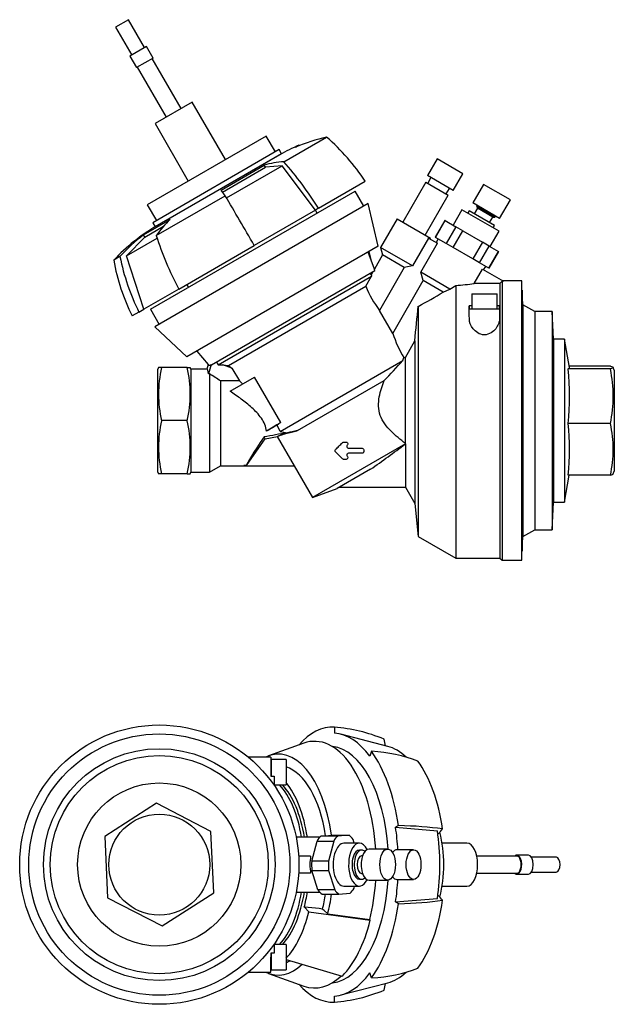
# Model space of a CAD drawing. Units: millimetres. Extents: x 42 to 568, y 99 to 558.
# Drawn here: x 291 to 568, y 99 to 557 of the extents above; entities that cross this region are included whole.
import ezdxf

# ---------------------------------------------------------------- set-up
doc = ezdxf.new("R2010")
doc.units = ezdxf.units.MM
doc.layers.add('22202-001032_TA-', color=7, linetype='Continuous')
doc.layers.add('Default', color=7, linetype='Continuous')

# ---------------------------------------------------------------- blocks, each defined once
blk = doc.blocks.new('SE1')
at = {"layer": '22202-001032_TA-', "color": 7, "linetype": 'Continuous'}
for p, q in [((341.37, 556.8), (335.44, 553.37)), ((348.89, 543.79), (341.37, 556.8)), ((335.44, 553.37), (342.95, 540.36)), ((349.77, 544.3), (342.07, 539.85)), ((352.86, 538.95), (349.77, 544.3)), ((342.07, 539.85), (345.15, 534.5)), ((352.86, 538.95), (345.15, 534.5)), ((365.92, 515.43), (352.47, 538.73)), ((345.54, 534.73), (358.99, 511.43)), ((371.12, 518.43), (353.8, 508.43)), ((386.57, 491.67), (371.12, 518.43)), ((353.8, 508.43), (369.25, 481.67)), ((405.62, 502.67), (350.19, 470.67)), ((409.87, 495.31), (405.62, 502.67)), ((413.84, 490.65), (433.7, 502.11)), ((411.6, 496.31), (352.71, 462.31)), ((412.7, 494.4), (411.6, 496.31)), ((419.27, 497.49), (420.8, 498.37)), ((420.92, 498.17), (420.8, 498.37)), ((412.7, 494.4), (353.81, 460.4)), ((411.92, 493.95), (354.59, 460.85)), ((485.11, 492.04), (480.61, 484.25)), ((497.06, 485.14), (485.11, 492.04)), ((384.54, 477.43), (404.66, 489.05)), ((385.24, 476.58), (405.2, 488.1)), ((387, 473.82), (412.97, 488.81)), ((405.2, 488.1), (404.66, 489.05)), ((412.97, 488.81), (405.2, 488.1)), ((428.56, 468.23), (412.97, 488.81)), ((429.95, 469.03), (451.7, 481.59)), ((479.89, 481.2), (469.14, 462.58)), ((479.89, 481.2), (490.28, 475.2)), ((492.56, 477.35), (480.61, 484.25)), ((482.25, 483.3), (480.75, 480.7)), ((492.56, 477.35), (497.06, 485.14)), ((351.73, 422.02), (446.99, 477.02)), ((451.04, 470), (446.99, 477.02)), ((489.41, 475.7), (490.91, 478.3)), ((506.7, 480.15), (501.7, 471.49)), ((519.26, 472.9), (506.7, 480.15)), ((354.35, 456.3), (386.49, 474.86)), ((479.53, 456.58), (490.28, 475.2)), ((514.26, 464.24), (519.26, 472.9)), ((350.19, 470.67), (354.44, 463.31)), ((453.11, 471.2), (353.7, 413.81)), ((428.56, 468.23), (399.94, 451.7)), ((429.32, 466.82), (428.52, 468.2)), ((429.95, 469.03), (428.56, 468.23)), ((457.7, 451.33), (453.11, 471.2)), ((496.72, 468.36), (492.57, 461.17)), ((514.04, 458.36), (496.72, 468.36)), ((500.09, 467.8), (499.49, 466.76)), ((511.87, 461), (500.09, 467.8)), ((514.26, 464.24), (501.7, 471.49)), ((503.93, 469.05), (502.43, 466.45)), ((503.65, 470.36), (503.41, 469.95)), ((512.07, 464.95), (503.41, 469.95)), ((503.41, 469.95), (503.93, 469.05)), ((511.03, 464.95), (503.93, 469.05)), ((348.46, 456.6), (360.9, 463.78)), ((466.54, 464.08), (458.84, 450.74)), ((466.54, 464.08), (482.13, 455.08)), ((488.68, 463.42), (484.18, 455.63)), ((484.4, 455.5), (488.9, 463.29)), ((488.9, 463.29), (488.68, 463.42)), ((488.9, 463.29), (493.79, 460.47)), ((509.53, 462.35), (511.03, 464.95)), ((511.03, 464.95), (512.07, 464.95)), ((512.07, 464.95), (512.31, 465.36)), ((349.01, 455.66), (357.78, 460.72)), ((352.71, 462.31), (353.81, 460.4)), ((493.79, 460.47), (489.29, 452.68)), ((492.61, 450.76), (497.11, 458.55)), ((497.11, 458.55), (493.79, 460.47)), ((497.11, 458.55), (506.27, 453.27)), ((509.89, 451.17), (514.04, 458.36)), ((511.27, 459.96), (511.87, 461)), ((340.44, 446.93), (349.01, 455.66)), ((340.44, 446.93), (354.72, 455.18)), ((349.01, 455.66), (348.46, 456.6)), ((481.11, 455.2), (473.61, 442.21)), ((481.11, 455.2), (485.3, 452.79)), ((481.93, 454.73), (482.13, 455.08)), ((484.4, 455.5), (484.18, 455.63)), ((489.29, 452.68), (484.4, 455.5)), ((485.69, 454.75), (484.74, 453.11)), ((364.82, 431.42), (400.01, 451.74)), ((457.7, 451.33), (368.62, 399.9)), ((473.61, 442.21), (458.84, 450.74)), ((458.84, 450.74), (459.75, 447.33)), ((477.5, 439.28), (485.3, 452.79)), ((492.61, 450.76), (489.29, 452.68)), ((501.77, 445.47), (492.61, 450.76)), ((506.27, 453.27), (501.77, 445.47)), ((504.94, 443.64), (509.44, 451.43)), ((509.44, 451.43), (506.27, 453.27)), ((509.44, 451.43), (513.71, 448.97)), ((337.45, 446.55), (334.55, 444.87)), ((348.62, 422.07), (340.44, 446.93)), ((455.97, 440.7), (453.07, 448.66)), ((454.53, 444.64), (453.43, 448.86)), ((459.75, 447.33), (455.95, 440.74)), ((469.82, 441.51), (459.75, 447.33)), ((504.94, 443.64), (501.77, 445.47)), ((513.71, 448.97), (509.21, 441.17)), ((509.29, 441.13), (513.79, 448.92)), ((513.71, 448.97), (513.79, 448.92)), ((380.11, 396.14), (456.13, 440.04)), ((469.82, 441.51), (458.28, 421.53)), ((473.61, 442.21), (469.82, 441.51)), ((502.45, 434.06), (506.27, 440.68)), ((509.21, 441.17), (504.94, 443.64)), ((506.27, 440.68), (515.99, 435.07)), ((506.82, 440.36), (507.77, 442)), ((509.21, 441.17), (509.29, 441.13)), ((383.19, 396.13), (454.65, 437.39)), ((451.96, 432.73), (454.65, 437.39)), ((454.42, 437.95), (453.94, 438.77)), ((455.25, 439.52), (454.38, 438.02)), ((464.47, 410.82), (478.67, 435.42)), ((491.13, 431.41), (477.5, 439.28)), ((478.67, 435.42), (477.5, 439.28)), ((488.03, 430.02), (478.67, 435.42)), ((364.82, 431.42), (348.62, 422.07)), ((368.59, 433.6), (369.39, 432.22)), ((387.97, 395.79), (451.96, 432.73)), ((488.03, 430.02), (491.13, 431.41)), ((491.13, 431.41), (493.86, 433.12)), ((493.86, 433.12), (493.86, 306.19)), ((514.36, 434.06), (502.45, 434.06)), ((515.36, 435.07), (514.36, 434.06)), ((514.36, 434.06), (514.36, 306.19)), ((515.99, 435.07), (515.36, 435.07)), ((515.36, 435.07), (515.36, 305.19)), ((524.66, 435.19), (515.77, 435.19)), ((524.66, 305.19), (524.66, 435.19)), ((524.76, 430.99), (524.66, 430.99)), ((524.76, 430.99), (524.76, 309.39)), ((525.12, 424.14), (524.76, 430.99)), ((501.26, 429.27), (513.06, 429.27)), ((501.26, 429.27), (501.26, 422.29)), ((513.06, 422.29), (513.06, 429.27)), ((346.31, 420.74), (348.62, 422.07)), ((351.73, 422.02), (355.78, 415)), ((476.36, 423.4), (476.36, 316.29)), ((500.09, 423.69), (500.14, 423.69)), ((501.26, 423.69), (500.14, 423.69)), ((500.14, 423.69), (500.14, 422.19)), ((500.14, 422.19), (500.16, 422.19)), ((500.16, 422.19), (514.16, 422.19)), ((501.26, 422.29), (513.06, 422.29)), ((501.26, 422.29), (501.36, 422.19)), ((512.96, 422.19), (513.06, 422.29)), ((514.17, 423.69), (513.06, 423.69)), ((514.16, 422.19), (514.17, 422.19)), ((514.17, 423.69), (514.23, 423.69)), ((514.17, 422.19), (514.17, 423.69)), ((525.12, 424.14), (525.12, 316.24)), ((530.66, 420.94), (525.12, 424.14)), ((346.31, 420.74), (343.13, 418.9)), ((464.47, 410.82), (458.28, 421.53)), ((530.66, 420.94), (530.66, 319.44)), ((538.66, 420.94), (530.66, 420.94)), ((538.66, 420.94), (538.66, 319.44)), ((539.33, 408.19), (538.66, 420.94)), ((353.7, 413.81), (368.62, 399.9)), ((539.33, 408.19), (539.33, 332.19)), ((544.46, 408.19), (539.33, 408.19)), ((544.46, 408.19), (544.46, 332.19)), ((546.79, 394.94), (544.46, 408.19)), ((470.41, 399.58), (474.74, 407.4)), ((474.74, 407.4), (474.74, 331.69)), ((373.25, 402.57), (378.47, 396.34)), ((469.17, 398.2), (469.66, 399.55)), ((469.66, 399.55), (470.41, 399.58)), ((470.41, 359.57), (470.41, 399.58)), ((355.43, 394.94), (355.16, 394.19)), ((355.16, 346.19), (355.16, 394.19)), ((356.82, 394.94), (355.43, 394.94)), ((368.79, 394.94), (356.82, 394.94)), ((368.79, 394.94), (370.18, 394.94)), ((370.46, 394.19), (370.18, 394.94)), ((370.46, 394.19), (370.46, 346.19)), ((377.86, 394.19), (370.46, 394.19)), ((378.47, 396.34), (377.86, 394.19)), ((379.94, 396.34), (378.69, 392.01)), ((379.94, 396.34), (380.11, 396.14)), ((382.42, 397.48), (383.19, 396.13)), ((385.41, 396.16), (387.97, 395.79)), ((389.61, 394.63), (385.41, 396.16)), ((389.61, 394.63), (393.06, 388.66)), ((412.04, 365.22), (469.17, 398.2)), ((565.81, 394.25), (546.12, 394.25)), ((565.81, 395.57), (546.68, 395.57)), ((567.66, 393.69), (567.19, 394.97)), ((379.16, 392.01), (378.69, 392.01)), ((379.16, 392.01), (379.16, 346.19)), ((388.84, 383.86), (400.12, 390.38)), ((412.3, 369.28), (400.12, 390.38)), ((567.66, 393.69), (567.66, 346.69)), ((393.06, 388.66), (384.35, 388.66)), ((384.35, 388.66), (384.35, 349.19)), ((394.69, 387.24), (393.06, 388.66)), ((420.19, 365.59), (460.44, 388.83)), ((368.79, 370.19), (356.82, 370.19)), ((412.04, 365.22), (410.72, 368.16)), ((565.81, 368.87), (546.12, 368.87)), ((405.08, 361.81), (404.56, 362.63)), ((405.08, 361.81), (410.84, 362.82)), ((418.71, 349.19), (410.84, 362.82)), ((396.35, 349.34), (405.08, 361.81)), ((470.44, 359.44), (427.12, 334.43)), ((470.44, 359.44), (470.41, 359.57)), ((470.41, 359.4), (470.44, 359.44)), ((470.41, 359.4), (470.41, 339.19)), ((379.16, 346.19), (384.35, 349.19)), ((384.35, 349.19), (395.16, 349.19)), ((395.21, 349.34), (395.16, 349.19)), ((395.16, 349.19), (418.71, 349.19)), ((396.35, 349.34), (395.21, 349.34)), ((418.6, 349.19), (427.12, 334.43)), ((355.16, 346.19), (355.43, 345.44)), ((356.82, 345.44), (355.43, 345.44)), ((368.79, 345.44), (356.82, 345.44)), ((368.79, 345.44), (370.18, 345.44)), ((370.18, 345.44), (370.46, 346.19)), ((370.46, 346.19), (379.16, 346.19)), ((454.13, 347.58), (438.57, 338.6)), ((544.46, 332.19), (546.68, 344.81)), ((565.81, 344.81), (546.12, 344.81)), ((567.19, 345.39), (567.66, 346.69)), ((439.6, 339.19), (470.41, 339.19)), ((470.41, 339.19), (474.74, 331.69)), ((427.12, 334.43), (438.57, 338.6)), ((474.74, 331.69), (476.36, 316.29)), ((538.66, 319.44), (539.33, 332.19)), ((539.33, 332.19), (544.46, 332.19)), ((476.36, 316.29), (493.86, 306.19)), ((524.76, 309.39), (525.12, 316.24)), ((525.12, 316.24), (530.66, 319.44)), ((530.66, 319.44), (538.66, 319.44)), ((524.66, 309.39), (524.76, 309.39)), ((493.86, 306.19), (514.36, 306.19)), ((514.36, 306.19), (515.36, 305.19)), ((515.36, 305.19), (524.66, 305.19))]:
    blk.add_line(p, q, dxfattribs=at)
for centre, radius, start, end in [((456.4, 415.71), 90, 113.3002, 119.618), ((400.11, 383.21), 90, 120.382, 136.7565), ((432.9, 462.97), 100, 190.4263, 206.1449), ((521.13, 466.2), 72.45, 202.8925, 203.4343), ((498.47, 451.61), 50.2, 202.0833, 216.8089), ((486.5, 539.27), 106.41, 273.966, 278.6211), ((363.12, 636.77), 241.56, 297.9558, 301.1391), ((-4251.56, 893.36), 4751.22, 354.1294, 354.32338), ((519.64, 429.4), 58.22, 198.6162, 210.8493), ((411.58, 382.56), 56.14, 167.2645, 192.7355), ((314.04, 382.56), 56.14, 347.2645, 12.7355), ((319.34, 529.05), 198.93, 315.1778, 318.8678), ((426.18, 381.56), 120.61, 353.9592, 6.0408), ((508.18, 381.56), 59.01, 347.5794, 12.4206), ((411.58, 357.81), 56.14, 167.2645, 192.7355), ((314.04, 357.81), 56.14, 347.2645, 12.7355), ((438.37, 356.84), 108.41, 353.6284, 6.3716), ((514.09, 356.84), 53.1, 346.9049, 13.0951), ((483.6, 731.49), 373.2, 258.9452, 259.4713), ((199.5, 715.3), 447.27, 304.6998, 307.2781)]:
    blk.add_arc(centre, radius, start, end, dxfattribs=at)
for centre, major_axis, ratio, start_param, end_param in [((455.24, 415.04), (-45, 77.94), 0.95882, 5.990729, 6.166252), ((372.21, 427.93), (-50, 86.6), 0.95882, 4.779674, 5.054014), ((444.2, 408.67), (-45, 77.94), 0.566406, 5.990729, 6.166252), ((384.37, 434.95), (-50, 86.6), 0.566406, 4.779674, 5.054014), ((428.99, 399.89), (-45, 77.94), 0.026177, -0.292456, -0.116933), ((401.11, 444.61), (-50, 86.6), 0.026177, -1.503512, -1.229171), ((411.12, 389.57), (-45, 77.94), 0.608761, 0.116933, 0.292456), ((401.73, 384.14), (-45, 77.94), 0.942641, 0.116933, 0.292456), ((420.78, 455.97), (-50, 86.6), 0.608761, 1.229171, 1.503512), ((431.12, 461.94), (-50, 86.6), 0.942641, 1.229171, 1.503512), ((499.78, 370.19), (0, 64), 0.008727, -0.738027, -0.580958), ((514.53, 370.19), (0, 64), 0.008727, 0.580958, 0.738027), ((370.95, 370.19), (-7.04, -23.98), 0.134852, 2.751386, 3.181161), ((398.97, 468.5), (20.06, 72.46), 0.09874, 3.073763, 3.263966), ((441, 377.4), (-54.6, 20.5), 0.089244, 0.276438, 0.379944), ((417.37, 370.31), (-20.78, -12), 0.069927, -1.364863, -1.016531), ((417.16, 370.19), (-36.48, -20.96), 0.034835, -1.413597, -1.272007), ((438.16, 382.31), (-32.26, -18.62), 0.069927, -0.682431, -0.595748), ((411.11, 370.19), (-14.74, -20.99), 0.042891, 5.110902, 6.193961), ((453.36, 370.19), (-119.27, -20.97), 0.009076, -1.248519, -1.150819), ((435.51, 367.12), (-28.45, -4.96), 0.045883, -1.009889, -0.794177)]:
    blk.add_ellipse(centre, major_axis=major_axis, ratio=ratio, start_param=start_param, end_param=end_param, dxfattribs=at)
for points, degree, knots in [([(456.13, 440.04), (456.1, 440.15), (456.08, 440.25), (456.03, 440.42), (456.01, 440.5), (455.97, 440.68), (455.95, 440.74), (455.95, 440.74), (455.95, 440.74), (455.95, 440.74)], 3, [0, 0, 0, 0, 0.125, 0.125, 0.25, 0.25, 0.5, 0.5, 0.5009623, 0.5009623, 0.5009623, 0.5009623]), ([(514.16, 417.54), (514.15, 416.78), (514, 416.01), (513.43, 414.47), (513, 413.7), (511.88, 412.26), (511.17, 411.58), (509.39, 410.51), (508.3, 410.14), (506.03, 410.14), (504.94, 410.5), (503.15, 411.57), (502.44, 412.25), (500.74, 414.42), (500.17, 416.02), (500.16, 417.54)], 3, [0, 0, 0, 0, 0.125, 0.125, 0.25, 0.25, 0.375, 0.375, 0.5, 0.5, 0.625, 0.625, 0.75, 0.75, 1, 1, 1, 1]), ([(546.12, 394.25), (546.33, 394.36), (546.5, 394.47), (546.73, 394.69), (546.8, 394.82), (546.79, 394.95), (546.79, 394.97)], 3, [0, 0, 0, 0, 0.25, 0.25, 0.5, 0.5400757, 0.5400757, 0.5400757, 0.5400757]), ([(565.81, 395.57), (566.24, 395.46), (566.59, 395.35), (567.07, 395.13), (567.2, 395.02), (567.2, 394.8), (567.08, 394.69), (566.6, 394.47), (566.24, 394.36), (565.81, 394.25)], 3, [0, 0, 0, 0, 0.25, 0.25, 0.5, 0.5, 0.75, 0.75, 1, 1, 1, 1]), ([(470.41, 359.57), (468.08, 361.33), (465.8, 363.18), (462.66, 366.34), (461.66, 367.47), (459.93, 369.9), (459.18, 371.23), (458.18, 374.03), (457.91, 375.52), (457.82, 378.44), (457.97, 379.89), (458.72, 384), (459.57, 386.53), (460.44, 388.83)], 3, [0, 0, 0, 0, 0.25, 0.25, 0.375, 0.375, 0.5, 0.5, 0.625, 0.625, 0.75, 0.75, 1, 1, 1, 1]), ([(405.72, 365.23), (405.59, 366.3), (405.31, 367.38), (404.48, 369.45), (403.94, 370.42), (402.04, 373.17), (400.48, 374.75), (397.24, 377.67), (395.55, 379.01), (392.18, 381.53), (390.49, 382.72), (388.84, 383.86)], 3, [0, 0, 0, 0, 0.125, 0.125, 0.25, 0.25, 0.5, 0.5, 0.75, 0.75, 1, 1, 1, 1]), ([(410.84, 362.82), (410.95, 362.96), (411.38, 363.16), (412.1, 363.48), (413.65, 363.94), (415.27, 364.41), (417.72, 365), (418.87, 365.29), (420.19, 365.59)], 2, [0, 0, 0, 0.206997, 0.206997, 0.528513, 0.528513, 0.850029, 0.850029, 1, 1, 1]), ([(450.97, 355.8), (450.97, 355.98), (450.97, 356.16), (450.97, 356.52), (450.99, 356.71), (450.86, 357.06), (450.73, 357.2), (450.4, 357.38), (450.21, 357.39), (449.29, 357.39), (448.55, 357.39), (447.07, 357.39), (446.34, 357.39), (445.24, 357.39), (444.87, 357.39), (444.33, 357.39), (444.14, 357.39), (443.78, 357.39), (443.59, 357.4), (443.26, 357.61), (443.13, 357.77), (443.02, 358.14), (443.03, 358.35), (443.2, 358.69), (443.36, 358.81), (443.57, 359.13), (443.6, 359.33), (443.54, 359.72), (443.43, 359.89), (443.14, 360.14), (442.94, 360.19), (442.37, 360.19), (441.99, 360.2), (441.42, 360.18), (441.23, 360.1), (440.95, 359.83), (440.81, 359.69), (440.4, 359.27), (440.13, 359), (439.31, 358.18), (438.78, 357.64), (438.11, 356.98), (437.97, 356.85), (437.73, 356.57), (437.66, 356.38), (437.66, 355.99), (437.74, 355.79), (438.01, 355.49), (438.16, 355.35), (438.87, 354.64), (439.44, 354.07), (440.3, 353.21), (440.58, 352.93), (441.01, 352.5), (441.14, 352.34), (441.51, 352.17), (441.7, 352.19), (442.09, 352.19), (442.28, 352.19), (442.67, 352.19), (442.87, 352.17), (443.42, 352.36), (443.67, 352.81), (443.49, 353.4), (443.33, 353.55), (443.07, 353.87), (443.02, 354.09), (443.07, 354.5), (443.19, 354.69), (443.5, 354.95), (443.71, 354.99), (444.74, 354.99), (445.57, 354.99), (447.24, 354.99), (448.07, 354.99), (449.34, 354.99), (449.76, 354.99), (450.39, 354.99), (450.6, 355.08), (450.82, 355.3), (450.88, 355.39), (450.96, 355.58), (450.97, 355.71), (450.97, 355.8)], 3, [0, 0, 0, 0, 0.015625, 0.015625, 0.03125, 0.03125, 0.046875, 0.046875, 0.0625, 0.0625, 0.125, 0.125, 0.1875, 0.1875, 0.21875, 0.21875, 0.234375, 0.234375, 0.25, 0.25, 0.265625, 0.265625, 0.28125, 0.28125, 0.296875, 0.296875, 0.3125, 0.3125, 0.328125, 0.328125, 0.34375, 0.34375, 0.375, 0.375, 0.390625, 0.390625, 0.40625, 0.40625, 0.4375, 0.4375, 0.5, 0.5, 0.515625, 0.515625, 0.53125, 0.53125, 0.546875, 0.546875, 0.5625, 0.5625, 0.625, 0.625, 0.65625, 0.65625, 0.671875, 0.671875, 0.6875, 0.6875, 0.703125, 0.703125, 0.71875, 0.71875, 0.75, 0.75, 0.765625, 0.765625, 0.78125, 0.78125, 0.796875, 0.796875, 0.8125, 0.8125, 0.875, 0.875, 0.9375, 0.9375, 0.96875, 0.96875, 0.984375, 0.984375, 0.992188, 0.992188, 1, 1, 1, 1]), ([(565.81, 344.81), (566.24, 344.92), (566.6, 345.03), (567.04, 345.23), (567.16, 345.32), (567.19, 345.41)], 3, [0, 0, 0, 0, 0.25, 0.25, 0.4592058, 0.4592058, 0.4592058, 0.4592058])]:
    blk.add_open_spline(points, degree=degree, knots=knots, dxfattribs=at)
for points in [[(383.19, 396.13), (383.93, 396.14), (384.67, 396.15), (385.41, 396.16)], [(384.35, 388.66), (382.63, 389.79), (380.9, 390.9), (379.16, 392.01)]]:
    blk.add_open_spline(points, degree=3, dxfattribs=at)
blk = doc.blocks.new('SE3')
at = {"layer": '22202-001032_TA-', "color": 7, "linetype": 'Continuous'}
for p, q in [((437.32, 227.54), (437.29, 224.72)), ((423.02, 220.06), (406.66, 214.19)), ((462.22, 218.61), (440.39, 224.24)), ((454.61, 216.31), (453.81, 213.98)), ((407.77, 213.57), (397.31, 213.57)), ((407.77, 213.57), (407.77, 206.63)), ((407.87, 212.47), (407.77, 212.37)), ((407.87, 212.47), (407.87, 204.7)), ((414.85, 212.47), (407.87, 212.47)), ((414.85, 212.47), (414.85, 200.67)), ((407.77, 206.63), (407.77, 204.7)), ((407.77, 204.7), (409.27, 204.7)), ((409.27, 204.7), (409.27, 200.48)), ((409.27, 200.67), (414.85, 200.67)), ((354.45, 192.11), (330.39, 176.7)), ((379.83, 178.98), (354.45, 192.11)), ((381.16, 150.44), (379.83, 178.98)), ((467.17, 181.74), (465.81, 180.94)), ((465.81, 180.94), (485.28, 179.33)), ((330.39, 176.7), (331.71, 148.15)), ((430.51, 176.32), (419.51, 176.32)), ((426.75, 165.17), (429.22, 174.54)), ((429.22, 174.54), (437.01, 174.54)), ((431.05, 176.85), (436.34, 177.26)), ((438.85, 176.85), (431.05, 176.85)), ((437.01, 174.54), (434.55, 165.17)), ((436.34, 177.26), (444.13, 177.26)), ((444.13, 177.26), (438.85, 176.85)), ((446.58, 173.57), (446.05, 175.24)), ((448.94, 173.57), (441.75, 173.57)), ((449.98, 170.37), (448.94, 170.37)), ((462.11, 170.82), (453.45, 170.82)), ((474.17, 170.47), (466.38, 170.47)), ((499.01, 173.57), (487.45, 173.57)), ((426.26, 167.57), (420.65, 167.57)), ((434.55, 165.17), (426.75, 165.17)), ((450.46, 167.67), (449.98, 167.67)), ((522.31, 167.57), (503.6, 167.57)), ((527.66, 168.02), (522.31, 168.02)), ((540.67, 166.99), (529.08, 166.99)), ((429.66, 151.89), (426.84, 160.84)), ((426.84, 160.84), (434.63, 160.84)), ((434.63, 160.84), (437.45, 151.89)), ((426.26, 159.57), (420.65, 159.57)), ((448.94, 156.77), (449.98, 156.77)), ((449.98, 159.47), (450.46, 159.47)), ((453.45, 156.32), (462.11, 156.32)), ((466.38, 156.67), (474.17, 156.67)), ((503.6, 159.57), (522.31, 159.57)), ((522.31, 159.12), (527.66, 159.12)), ((529.08, 160.14), (540.67, 160.14)), ((437.45, 151.89), (429.66, 151.89)), ((441.75, 153.57), (448.94, 153.57)), ((446.49, 152.59), (446.75, 153.57)), ((487.45, 153.57), (499.01, 153.57)), ((331.71, 148.15), (357.09, 135.02)), ((357.09, 135.02), (381.16, 150.44)), ((419.51, 150.82), (430.51, 150.82)), ((431.58, 149.87), (439.37, 149.87)), ((439.37, 149.87), (444.66, 150.28)), ((465.81, 146.19), (485.28, 147.8)), ((430.26, 143.13), (423.32, 143.71)), ((423.32, 143.71), (425.42, 141.61)), ((434.21, 140.62), (432.57, 142.25)), ((467.17, 145.39), (465.81, 146.19)), ((425.42, 141.61), (454, 137.72)), ((434.21, 140.62), (453.77, 137.96)), ((454, 137.72), (453.77, 137.96)), ((409.27, 126.65), (409.27, 122.43)), ((414.85, 126.47), (409.27, 126.47)), ((414.85, 126.47), (414.85, 114.67)), ((407.77, 122.43), (407.77, 120.51)), ((409.27, 122.43), (407.77, 122.43)), ((407.77, 113.57), (407.77, 120.51)), ((407.87, 122.43), (407.87, 114.67)), ((414.85, 119.39), (441.01, 111.73)), ((407.77, 114.77), (407.87, 114.67)), ((407.87, 114.67), (414.85, 114.67)), ((397.31, 113.57), (407.77, 113.57)), ((406.66, 112.94), (423.02, 107.07)), ((454.61, 110.82), (453.81, 113.15)), ((440.39, 102.9), (462.22, 108.52)), ((437.32, 99.59), (437.29, 102.42))]:
    blk.add_line(p, q, dxfattribs=at)
for radius in [65, 60.8, 53.95, 50.75, 38, 23.5]:
    blk.add_circle((355.77, 163.57), radius, dxfattribs=at)
for centre, major_axis, ratio, start_param, end_param in [((436.49, 163.57), (0, -64), 0.5, 3.115413, 3.657931), ((436.49, 163.57), (0, 61.17), 0.5, 5.681047, 6.257005), ((430.19, 127.8), (5.23, 99.86), 0.865729, 5.986869, 6.261209), ((411.2, 163.57), (0, -51.43), 0.5, 1.83978, 3.378163), ((428.09, 163.57), (0, -57.39), 0.5, 1.697454, 3.319036), ((385.47, 196.06), (4.71, 89.88), 0.865729, -1.268931, -1.233032), ((435.1, 163.57), (0, 55), 0.5, 4.84426, 6.236337), ((436.49, 163.57), (0, 64), 0.5, 5.000368, 5.681047), ((420.53, 134.08), (80.86, 58.83), 0.713714, 0.434205, 0.708545), ((458.67, 163.57), (0, 55.5), 0.5, 5.834483, 6.15503), ((459.68, 163.57), (0, 58.45), 0.5, 5.000368, 5.681047), ((411.2, 163.57), (0, -46.09), 0.5, 1.867037, 2.982209), ((403.4, 163.57), (0, -44.5), 0.5, 1.861386, 2.600968), ((402.06, 163.57), (0, -41.9), 0.5, 1.879996, 2.65824), ((403.4, 163.57), (0, -41.9), 0.5, 1.879996, 2.65824), ((436.49, 163.57), (0, -61.17), 0.5, 1.683834, 1.858776), ((413.51, 153.41), (98.92, 14.65), 0.245965, 0.687175, 0.961515), ((458.67, 163.57), (0, 55.5), 0.5, 4.42441, 5.000368), ((400.62, 172.8), (89.03, 13.19), 0.245965, -0.345243, -0.249541), ((433.96, 163.57), (0, 14.5), 0.5, 0.412478, 0.712558), ((441.75, 163.57), (0, 14.5), 0.5, 0.412478, 0.712558), ((441.75, 163.57), (0, 14.5), 0.5, 5.648466, 5.948545), ((472.25, 163.57), (0, 32), 0.5, 4.221906, 5.202872), ((441.75, 163.57), (0, 10), 0.5, 0, 3.141593), ((448.94, 163.57), (0, 10), 0.5, 0, 3.93633), ((448.94, 163.57), (0, 6.8), 0.5, 0, 3.141593), ((449.98, 163.57), (0, 6.8), 0.5, 0, 3.599783), ((448.94, 163.57), (0, 10), 0.5, 5.488448, 6.283185), ((453.45, 163.57), (0, 7.25), 0.5, 0, 3.141593), ((449.98, 163.57), (0, 6.8), 0.5, 5.824995, 6.283185), ((466.38, 163.57), (0, 6.9), 0.5, 0, 0.61535), ((499.01, 163.57), (0, 10), 0.5, 3.141593, 6.283185), ((432.31, 163.57), (0, 12.75), 0.5, 1.251682, 1.88991), ((433.96, 163.57), (0, -14.5), 0.5, 4.601268, 4.901348), ((441.75, 163.57), (0, -14.5), 0.5, 4.601268, 4.901348), ((449.98, 163.57), (0, -4.1), 0.5, 3.141593, 6.283185), ((463.78, 163.57), (0, 6), 0.5, -0.249395, -0.133362), ((522.31, 163.57), (0, 4.45), 0.5, 0, 0.453598), ((522.31, 163.57), (0, 4.45), 0.5, 2.687995, 6.283185), ((522.31, 163.57), (0, -4), 0.5, 0, 3.141593), ((527.66, 163.57), (0, 4.45), 0.5, 3.141593, 6.283185), ((540.67, 163.57), (0, 3.42), 0.5, 3.141593, 6.283185), ((435.1, 163.57), (0, 55), 0.5, 3.188441, 4.580518), ((428.09, 163.57), (0, -57.39), 0.5, 1.108284, 1.444139), ((463.78, 163.57), (0, 6), 0.5, 3.274954, 3.390987), ((466.38, 163.57), (0, 6.9), 0.5, 2.526243, 3.141593), ((436.49, 163.57), (0, -61.17), 0.5, 1.282817, 1.457759), ((433.96, 163.57), (0, -14.5), 0.5, 5.648466, 5.948545), ((441.75, 163.57), (0, -14.5), 0.5, 5.648466, 5.948545), ((441.75, 163.57), (0, -14.5), 0.5, 0.412478, 0.712558), ((402.06, 163.57), (0, 41.9), 0.5, 3.624946, 4.40319), ((403.4, 163.57), (0, -41.9), 0.5, 0.483353, 1.261597), ((403.4, 163.57), (0, -44.5), 0.5, 1.108284, 1.280207), ((411.2, 163.57), (0, -46.09), 0.5, 1.10238, 1.269069), ((411.2, 163.57), (0, -51.43), 0.5, 1.108284, 1.30126), ((413.51, 173.73), (98.92, -14.65), 0.245965, -0.961515, -0.687175), ((459.68, 163.57), (0, -58.45), 0.5, 0.602139, 1.282817), ((400.62, 154.34), (89.03, -13.19), 0.245965, 0.249541, 0.345243), ((430.84, 142.25), (1.94, -0.48), 0.386419, 0.572945, 1.969208), ((436.49, 163.57), (0, -64), 0.5, 0.602139, 1.282817), ((403.4, 163.57), (0, -49.2), 0.5, 0.484166, 1.108284), ((428.09, 163.57), (0, -57.92), 0.5, 0.462512, 1.108284), ((411.2, 163.57), (0, -51.43), 0.5, -0.23657, 0.447745), ((411.2, 163.57), (0, -46.09), 0.5, 0.159383, 0.243405), ((420.53, 193.05), (80.86, -58.83), 0.713714, 5.57464, 5.848981), ((428.09, 163.57), (0, -57.39), 0.5, -0.177443, 0.449294), ((436.49, 163.57), (0, -61.17), 0.5, 0.02618, 0.602139), ((458.67, 163.57), (0, -55.5), 0.5, 0.128155, 0.448703), ((436.49, 163.57), (0, 64), 0.5, 2.625255, 3.167773), ((385.47, 131.08), (4.71, -89.88), 0.865729, 1.233032, 1.268931), ((430.19, 199.33), (5.23, -99.86), 0.865729, 0.021976, 0.296316)]:
    blk.add_ellipse(centre, major_axis=major_axis, ratio=ratio, start_param=start_param, end_param=end_param, dxfattribs=at)
for centre, major_axis in [((462.11, 163.57), (0, 7.25)), ((474.17, 163.57), (0, 6.9))]:
    blk.add_ellipse(centre, major_axis=major_axis, ratio=0.5, dxfattribs=at)

msp = doc.modelspace()

# ---------------------------------------------------------------- block references
at = {"layer": 'Default'}
for name in ['SE1', 'SE3']:
    msp.add_blockref(name, (0, 0), dxfattribs=at)

doc.saveas('drawing.dxf')
